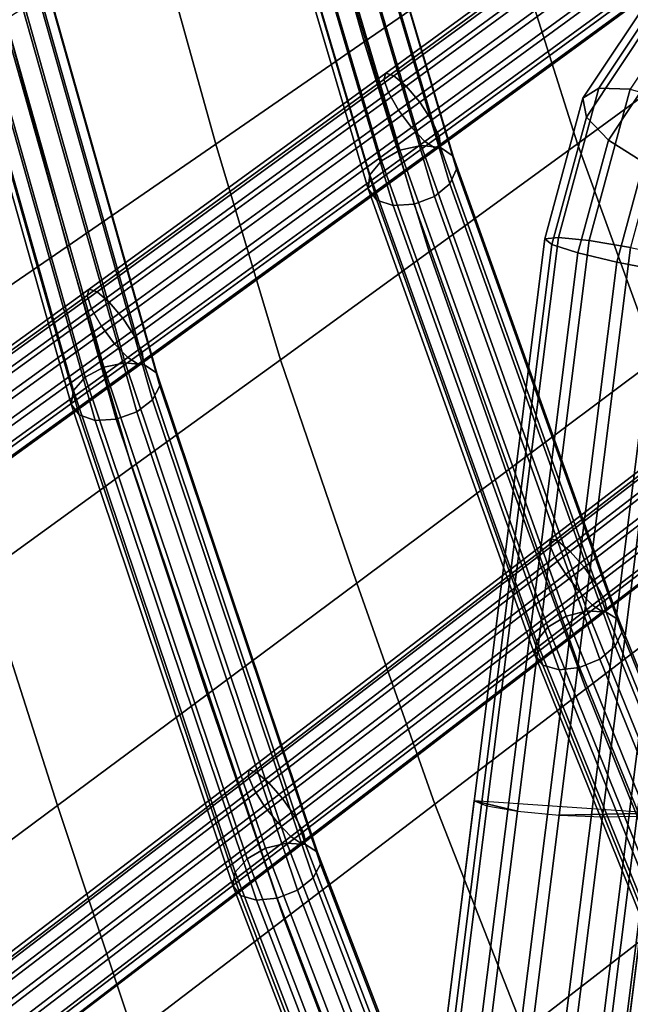
# Model space of a CAD drawing. Units: inches. Extents: x -17.3 to 20.6, y -21.5 to 21.9.
# Drawn here: x -12.1 to -10.4, y 8.6 to 11.3 of the extents above; entities that cross this region are included whole.
import ezdxf

# ---------------------------------------------------------------- set-up
doc = ezdxf.new("R2010")
doc.units = ezdxf.units.IN
doc.header["$MEASUREMENT"] = 0
for name, color, linetype in [('Knoll Studio Chair Cushion', 2, 'Continuous'), ('Knoll Studio Chair Frame', 2, 'Continuous'), ('Knoll Studio Chair Glide', 2, 'Continuous')]:
    doc.layers.add(name, color=color, linetype=linetype)

msp = doc.modelspace()

# ---------------------------------------------------------------- linework, layer by layer
at = {"layer": 'Knoll Studio Chair Cushion'}
for points in [[(-10.9092, 12.0848, 22.9684), (-11.3144, 11.8231, 22.833), (-11.1485, 11.2388, 22.3642), (-10.7442, 11.5176, 22.4942)], [(-11.3144, 11.8231, 22.833), (-11.7196, 11.5614, 22.6977), (-11.5529, 10.9603, 22.2344), (-11.1485, 11.2388, 22.3642)], [(-10.3399, 11.7969, 22.6241), (-10.7442, 11.5176, 22.4942), (-10.5678, 10.9619, 21.9712), (-10.1637, 11.2567, 22.0927)], [(-11.7196, 11.5614, 22.6977), (-12.1248, 11.2997, 22.5623), (-11.9574, 10.6825, 22.1045), (-11.5529, 10.9603, 22.2344)], [(-10.7442, 11.5176, 22.4942), (-11.1485, 11.2388, 22.3642), (-10.972, 10.6677, 21.8495), (-10.5678, 10.9619, 21.9712)], [(-12.1248, 11.2997, 22.5623), (-12.5301, 11.038, 22.4269), (-12.3619, 10.4053, 21.9744), (-11.9574, 10.6825, 22.1045)], [(-10.1637, 11.2567, 22.0927), (-10.5678, 10.9619, 21.9712), (-10.3546, 10.3745, 21.4611), (-9.9476, 10.6795, 21.5755)], [(-11.1485, 11.2388, 22.3642), (-11.5529, 10.9603, 22.2344), (-11.3764, 10.374, 21.7288), (-10.972, 10.6677, 21.8495)], [(-10.5678, 10.9619, 21.9712), (-10.972, 10.6677, 21.8495), (-10.7617, 10.07, 21.3464), (-10.3546, 10.3745, 21.4611)], [(-11.5529, 10.9603, 22.2344), (-11.9574, 10.6825, 22.1045), (-11.7809, 10.0813, 21.6078), (-11.3764, 10.374, 21.7288)], [(-11.9574, 10.6825, 22.1045), (-12.3619, 10.4053, 21.9744), (-12.1855, 9.7894, 21.4867), (-11.7809, 10.0813, 21.6078)], [(-10.972, 10.6677, 21.8495), (-11.3764, 10.374, 21.7288), (-11.169, 9.766, 21.234), (-10.7617, 10.07, 21.3464)], [(-11.3764, 10.374, 21.7288), (-11.7809, 10.0813, 21.6078), (-11.5764, 9.4627, 21.1213), (-11.169, 9.766, 21.234)], [(-10.3546, 10.3745, 21.4611), (-10.7617, 10.07, 21.3464), (-10.5451, 9.4779, 20.8226), (-10.1348, 9.7917, 20.9286)], [(-11.7809, 10.0813, 21.6078), (-12.1855, 9.7894, 21.4867), (-11.9838, 9.1602, 21.0089), (-11.5764, 9.4627, 21.1213)], [(-10.7617, 10.07, 21.3464), (-11.169, 9.766, 21.234), (-10.9558, 9.1642, 20.7203), (-10.5451, 9.4779, 20.8226)], [(-12.1855, 9.7894, 21.4867), (-12.5903, 9.4988, 21.3652), (-12.3914, 8.8588, 20.896), (-11.9838, 9.1602, 21.0089)], [(-10.1348, 9.7917, 20.9286), (-10.5451, 9.4779, 20.8226), (-10.2995, 8.8677, 20.3333), (-9.8852, 9.1889, 20.4319)], [(-11.169, 9.766, 21.234), (-11.5764, 9.4627, 21.1213), (-11.3665, 8.8511, 20.6177), (-10.9558, 9.1642, 20.7203)], [(-11.5764, 9.4627, 21.1213), (-11.9838, 9.1602, 21.0089), (-11.7771, 8.5383, 20.5158), (-11.3665, 8.8511, 20.6177)], [(-10.5451, 9.4779, 20.8226), (-10.9558, 9.1642, 20.7203), (-10.7142, 8.5462, 20.2402), (-10.2995, 8.8677, 20.3333)], [(-11.9838, 9.1602, 21.0089), (-12.3914, 8.8588, 20.896), (-12.1877, 8.2263, 20.4134), (-11.7771, 8.5383, 20.5158)], [(-10.9558, 9.1642, 20.7203), (-11.3665, 8.8511, 20.6177), (-11.1289, 8.225, 20.1469), (-10.7142, 8.5462, 20.2402)], [(-11.3665, 8.8511, 20.6177), (-11.7771, 8.5383, 20.5158), (-11.5434, 7.9034, 20.0548), (-11.1289, 8.225, 20.1469)], [(-10.2995, 8.8677, 20.3333), (-10.7142, 8.5462, 20.2402), (-10.4678, 7.9256, 19.7675), (-10.0493, 8.255, 19.8511)]]:
    msp.add_3dface(points, dxfattribs=at)
at = {"layer": 'Knoll Studio Chair Frame'}
for points in [[(-11.4122, 12.1623, 22.3171), (-11.3531, 12.1715, 22.3214), (-10.9937, 10.9571, 21.3176), (-11.0516, 10.9441, 21.3102)], [(-11.3531, 12.1715, 22.3214), (-11.2995, 12.1616, 22.3463), (-10.9412, 10.9512, 21.3458), (-10.9937, 10.9571, 21.3176)], [(-11.4632, 12.1362, 22.3345), (-11.4122, 12.1623, 22.3171), (-11.0516, 10.9441, 21.3102), (-11.1018, 10.9153, 21.3254)], [(-11.2995, 12.1616, 22.3463), (-11.2636, 12.1349, 22.3862), (-10.9063, 10.9279, 21.3885), (-10.9412, 10.9512, 21.3458)], [(-11.4944, 12.0991, 22.3696), (-11.4632, 12.1362, 22.3345), (-11.1018, 10.9153, 21.3254), (-11.1328, 10.8773, 21.3597)], [(-11.2636, 12.1349, 22.3862), (-11.2537, 12.0975, 22.4318), (-10.897, 10.8925, 21.4358), (-10.9063, 10.9279, 21.3885)], [(-11.1374, 10.8388, 21.4052), (-11.4987, 12.0595, 22.4142), (-11.4944, 12.0991, 22.3696), (-11.1328, 10.8773, 21.3597)], [(-11.2537, 12.0975, 22.4318), (-11.2719, 12.058, 22.4729), (-10.9153, 10.853, 21.4769), (-10.897, 10.8925, 21.4358)], [(-11.1146, 10.8085, 21.4516), (-11.4751, 12.0265, 22.4583), (-11.4987, 12.0595, 22.4142), (-11.1374, 10.8388, 21.4052)], [(-10.9153, 10.853, 21.4769), (-11.2719, 12.058, 22.4729), (-11.3143, 12.0254, 22.4999), (-10.9571, 10.8186, 21.5024)], [(-11.0696, 10.7935, 21.4881), (-11.429, 12.0076, 22.4916), (-11.4751, 12.0265, 22.4583), (-11.1146, 10.8085, 21.4516)], [(-11.0128, 10.7971, 21.5064), (-11.371, 12.0073, 22.5067), (-11.429, 12.0076, 22.4916), (-11.0696, 10.7935, 21.4881)], [(-10.9571, 10.8186, 21.5024), (-11.3143, 12.0254, 22.4999), (-11.371, 12.0073, 22.5067), (-11.0128, 10.7971, 21.5064)], [(-11.095, 11.1371, 21.2808), (-10.2874, 11.7271, 21.5287), (-10.2817, 11.744, 21.4716), (-11.0896, 11.1538, 21.2236)], [(-11.0896, 11.1538, 21.2236), (-10.2817, 11.744, 21.4716), (-10.2595, 11.7375, 21.4164), (-11.0677, 11.1471, 21.1683)], [(-11.0827, 11.1009, 21.3268), (-10.2753, 11.6908, 21.5747), (-10.2874, 11.7271, 21.5287), (-11.095, 11.1371, 21.2808)], [(-11.0677, 11.1471, 21.1683), (-10.2595, 11.7375, 21.4164), (-10.226, 11.7091, 21.3758), (-11.0344, 11.1185, 21.1276)], [(-11.0556, 11.0534, 21.3511), (-10.2481, 11.6434, 21.599), (-10.2753, 11.6908, 21.5747), (-11.0827, 11.1009, 21.3268)], [(-10.1887, 11.6654, 21.3591), (-10.9973, 11.0747, 21.1108), (-11.0344, 11.1185, 21.1276), (-10.226, 11.7091, 21.3758)], [(-10.1887, 11.6654, 21.3591), (-10.1562, 11.6164, 21.3701), (-10.9649, 11.0256, 21.1218), (-10.9973, 11.0747, 21.1108)], [(-12.2712, 11.6113, 22.0603), (-12.2195, 11.6359, 22.043), (-11.8572, 10.3539, 21.0593), (-11.9082, 10.3266, 21.0745)], [(-12.2195, 11.6359, 22.043), (-12.1604, 11.6443, 22.0481), (-11.7991, 10.3659, 21.0671), (-11.8572, 10.3539, 21.0593)], [(-12.1604, 11.6443, 22.0481), (-12.1074, 11.6345, 22.0745), (-11.7472, 10.3598, 21.0963), (-11.7991, 10.3659, 21.0671)], [(-12.1074, 11.6345, 22.0745), (-12.0728, 11.6087, 22.116), (-11.7134, 10.337, 21.1401), (-11.7472, 10.3598, 21.0963)], [(-10.2122, 11.5956, 21.596), (-10.2481, 11.6434, 21.599), (-11.0556, 11.0534, 21.3511), (-11.0198, 11.0056, 21.3481)], [(-12.3038, 11.576, 22.0961), (-12.2712, 11.6113, 22.0603), (-11.9082, 10.3266, 21.0745), (-11.9404, 10.2901, 21.1093)], [(-12.0728, 11.6087, 22.116), (-12.0644, 11.5729, 22.1632), (-11.7055, 10.3027, 21.1885), (-11.7134, 10.337, 21.1401)], [(-10.1562, 11.6164, 21.3701), (-10.136, 11.5733, 21.4062), (-10.9446, 10.9825, 21.158), (-10.9649, 11.0256, 21.1218)], [(-10.1757, 11.5585, 21.5665), (-10.2122, 11.5956, 21.596), (-11.0198, 11.0056, 21.3481), (-10.9836, 10.9683, 21.3185)], [(-11.9465, 10.253, 21.1558), (-12.3096, 11.5381, 22.142), (-12.3038, 11.576, 22.0961), (-11.9404, 10.2901, 21.1093)], [(-12.0644, 11.5729, 22.1632), (-12.0842, 11.5352, 22.2053), (-11.7252, 10.2648, 21.2303), (-11.7055, 10.3027, 21.1885)], [(-10.147, 11.5406, 21.5172), (-10.1757, 11.5585, 21.5665), (-10.9836, 10.9683, 21.3185), (-10.9551, 10.9502, 21.2691)], [(-10.136, 11.5733, 21.4062), (-10.1326, 11.5459, 21.4593), (-10.9411, 10.9553, 21.2112), (-10.9446, 10.9825, 21.158)], [(-11.925, 10.2235, 21.2033), (-12.2875, 11.5064, 22.1877), (-12.3096, 11.5381, 22.142), (-11.9465, 10.253, 21.1558)], [(-11.7252, 10.2648, 21.2303), (-12.0842, 11.5352, 22.2053), (-12.1276, 11.5043, 22.2326), (-11.768, 10.2319, 21.2561)], [(-10.1326, 11.5459, 21.4593), (-10.147, 11.5406, 21.5172), (-10.9551, 10.9502, 21.2691), (-10.9411, 10.9553, 21.2112)], [(-11.8808, 10.2086, 21.2408), (-12.2424, 11.4881, 22.2227), (-12.2875, 11.5064, 22.1877), (-11.925, 10.2235, 21.2033)], [(-11.768, 10.2319, 21.2561), (-12.1276, 11.5043, 22.2326), (-12.1847, 11.4873, 22.2388), (-11.8242, 10.2117, 21.2599)], [(-11.8242, 10.2117, 21.2599), (-12.1847, 11.4873, 22.2388), (-12.2424, 11.4881, 22.2227), (-11.8808, 10.2086, 21.2408)], [(-10.2936, 11.4379, 0.5779), (-10.5097, 11.1131, 0.341), (-10.5528, 11.0857, 0.4501), (-10.3526, 11.3867, 0.6696)], [(-10.2039, 11.4412, 0.4996), (-10.4239, 11.1104, 0.2585), (-10.5097, 11.1131, 0.341), (-10.2936, 11.4379, 0.5779)], [(-10.5434, 11.0345, 0.5608), (-10.3673, 11.2993, 0.7539), (-10.3526, 11.3867, 0.6696), (-10.5528, 11.0857, 0.4501)], [(-10.3344, 11.1957, 0.8113), (-10.3673, 11.2993, 0.7539), (-10.5434, 11.0345, 0.5608), (-10.4836, 10.9713, 0.6477)], [(-10.2614, 11.0996, 0.8287), (-10.3344, 11.1957, 0.8113), (-10.4836, 10.9713, 0.6477), (-10.3871, 10.9105, 0.6909)], [(-11.9032, 10.5491, 21.0322), (-11.095, 11.1371, 21.2808), (-11.0896, 11.1538, 21.2236), (-11.8977, 10.5658, 20.975)], [(-11.8977, 10.5658, 20.975), (-11.0896, 11.1538, 21.2236), (-11.0677, 11.1471, 21.1683), (-11.8759, 10.5591, 20.9197)], [(-11.8911, 10.5129, 21.0782), (-11.0827, 11.1009, 21.3268), (-11.095, 11.1371, 21.2808), (-11.9032, 10.5491, 21.0322)], [(-11.0677, 11.1471, 21.1683), (-11.0344, 11.1185, 21.1276), (-11.8426, 10.5306, 20.879), (-11.8759, 10.5591, 20.9197)], [(-11.8641, 10.4653, 21.1025), (-11.0556, 11.0534, 21.3511), (-11.0827, 11.1009, 21.3268), (-11.8911, 10.5129, 21.0782)], [(-11.0344, 11.1185, 21.1276), (-10.9973, 11.0747, 21.1108), (-11.8056, 10.4867, 20.8622), (-11.8426, 10.5306, 20.879)], [(-10.5097, 11.1131, 0.341), (-10.6198, 10.7067, 0.2612), (-10.6565, 10.703, 0.375), (-10.5528, 11.0857, 0.4501)], [(-10.4239, 11.1104, 0.2585), (-10.5356, 10.6981, 0.1775), (-10.6198, 10.7067, 0.2612), (-10.5097, 11.1131, 0.341)], [(-10.4232, 10.6794, 0.143), (-10.5356, 10.6981, 0.1775), (-10.4239, 11.1104, 0.2585), (-10.3151, 11.0783, 0.2214)], [(-10.9973, 11.0747, 21.1108), (-10.9649, 11.0256, 21.1218), (-11.7733, 10.4375, 20.8731), (-11.8056, 10.4867, 20.8622)], [(-10.5528, 11.0857, 0.4501), (-10.6565, 10.703, 0.375), (-10.6373, 10.6879, 0.4927), (-10.5434, 11.0345, 0.5608)], [(-11.8284, 10.4174, 21.0994), (-11.0198, 11.0056, 21.3481), (-11.0556, 11.0534, 21.3511), (-11.8641, 10.4653, 21.1025)], [(-10.9649, 11.0256, 21.1218), (-10.9446, 10.9825, 21.158), (-11.7531, 10.3943, 20.9093), (-11.7733, 10.4375, 20.8731)], [(-10.5434, 11.0345, 0.5608), (-10.6373, 10.6879, 0.4927), (-10.5666, 10.6649, 0.5875), (-10.4836, 10.9713, 0.6477)], [(-11.7922, 10.3801, 21.0698), (-10.9836, 10.9683, 21.3185), (-11.0198, 11.0056, 21.3481), (-11.8284, 10.4174, 21.0994)], [(-11.7638, 10.3619, 21.0204), (-10.9551, 10.9502, 21.2691), (-10.9836, 10.9683, 21.3185), (-11.7922, 10.3801, 21.0698)], [(-10.9446, 10.9825, 21.158), (-10.9411, 10.9553, 21.2112), (-11.7497, 10.367, 20.9625), (-11.7531, 10.3943, 20.9093)], [(-10.4836, 10.9713, 0.6477), (-10.5666, 10.6649, 0.5875), (-10.4606, 10.6392, 0.6376), (-10.3871, 10.9105, 0.6909)], [(-10.9411, 10.9553, 21.2112), (-10.9551, 10.9502, 21.2691), (-11.7638, 10.3619, 21.0204), (-11.7497, 10.367, 20.9625)], [(-11.1018, 10.9153, 21.3254), (-11.0516, 10.9441, 21.3102), (-10.5983, 9.6755, 20.294), (-10.6481, 9.6456, 20.3083)], [(-11.0516, 10.9441, 21.3102), (-10.9937, 10.9571, 21.3176), (-10.5411, 9.6905, 20.303), (-10.5983, 9.6755, 20.294)], [(-10.5411, 9.6905, 20.303), (-10.9937, 10.9571, 21.3176), (-10.9412, 10.9512, 21.3458), (-10.4895, 9.6871, 20.3333)], [(-10.4895, 9.6871, 20.3333), (-10.9412, 10.9512, 21.3458), (-10.9063, 10.9279, 21.3885), (-10.4555, 9.6663, 20.3779)], [(-11.1328, 10.8773, 21.3597), (-11.1018, 10.9153, 21.3254), (-10.6481, 9.6456, 20.3083), (-10.6791, 9.6077, 20.3427)], [(-10.4555, 9.6663, 20.3779), (-10.9063, 10.9279, 21.3885), (-10.897, 10.8925, 21.4358), (-10.4468, 9.6326, 20.4266)], [(-10.3871, 10.9105, 0.6909), (-10.4606, 10.6392, 0.6376), (-10.3436, 10.6168, 0.6315), (-10.2761, 10.8661, 0.6805)], [(-10.4468, 9.6326, 20.4266), (-10.897, 10.8925, 21.4358), (-10.9153, 10.853, 21.4769), (-10.4653, 9.5939, 20.4682)], [(-10.6791, 9.6077, 20.3427), (-10.6842, 9.5704, 20.3892), (-11.1374, 10.8388, 21.4052), (-11.1328, 10.8773, 21.3597)], [(-10.6842, 9.5704, 20.3892), (-10.6621, 9.5423, 20.4373), (-11.1146, 10.8085, 21.4516), (-11.1374, 10.8388, 21.4052)], [(-10.4653, 9.5939, 20.4682), (-10.9153, 10.853, 21.4769), (-10.9571, 10.8186, 21.5024), (-10.5069, 9.5589, 20.4933)], [(-10.6621, 9.5423, 20.4373), (-10.6181, 9.5298, 20.4758), (-11.0696, 10.7935, 21.4881), (-11.1146, 10.8085, 21.4516)], [(-10.5069, 9.5589, 20.4933), (-10.9571, 10.8186, 21.5024), (-11.0128, 10.7971, 21.5064), (-10.5621, 9.5358, 20.4961)], [(-10.6181, 9.5298, 20.4758), (-10.5621, 9.5358, 20.4961), (-11.0128, 10.7971, 21.5064), (-11.0696, 10.7935, 21.4881)], [(-10.6565, 10.703, 0.375), (-10.6198, 10.7067, 0.2612), (-13.2978, -10.6, 0.2612), (-13.3323, -10.5861, 0.375)], [(-10.6373, 10.6879, 0.4927), (-10.6565, 10.703, 0.375), (-13.3323, -10.5861, 0.375), (-13.3099, -10.5754, 0.4927)], [(-10.6198, 10.7067, 0.2612), (-10.5356, 10.6981, 0.1775), (-13.2143, -10.6139, 0.1775), (-13.2978, -10.6, 0.2612)], [(-10.5356, 10.6981, 0.1775), (-10.4232, 10.6794, 0.143), (-13.1009, -10.6247, 0.143), (-13.2143, -10.6139, 0.1775)], [(-10.5666, 10.6649, 0.5875), (-10.6373, 10.6879, 0.4927), (-13.3099, -10.5754, 0.4927), (-13.2357, -10.5703, 0.5875)], [(-10.4232, 10.6794, 0.143), (-10.3084, 10.6546, 0.1657), (-12.9836, -10.6297, 0.1657), (-13.1009, -10.6247, 0.143)], [(-10.5666, 10.6649, 0.5875), (-13.2357, -10.5703, 0.5875), (-13.1267, -10.5721, 0.6376), (-10.4606, 10.6392, 0.6376)], [(-10.3084, 10.6546, 0.1657), (-10.2174, 10.6295, 0.2403), (-12.8893, -10.628, 0.2403), (-12.9836, -10.6297, 0.1657)], [(-10.4606, 10.6392, 0.6376), (-13.1267, -10.5721, 0.6376), (-13.0079, -10.5802, 0.6315), (-10.3436, 10.6168, 0.6315)], [(-10.3436, 10.6168, 0.6315), (-13.0079, -10.5802, 0.6315), (-12.9065, -10.5929, 0.5706), (-10.2424, 10.6027, 0.5706)], [(-12.8893, -10.628, 0.2403), (-10.2174, 10.6295, 0.2403), (-10.1712, 10.6099, 0.3497), (-12.8395, -10.6199, 0.3497)], [(-10.2424, 10.6027, 0.5706), (-12.9065, -10.5929, 0.5706), (-12.8457, -10.6072, 0.4689), (-10.1802, 10.6003, 0.4689)], [(-12.8395, -10.6199, 0.3497), (-10.1712, 10.6099, 0.3497), (-10.1802, 10.6003, 0.4689), (-12.8457, -10.6072, 0.4689)], [(-12.7119, 9.9646, 20.7828), (-11.9032, 10.5491, 21.0322), (-11.8977, 10.5658, 20.975), (-12.7063, 9.9813, 20.7257)], [(-12.7063, 9.9813, 20.7257), (-11.8977, 10.5658, 20.975), (-11.8759, 10.5591, 20.9197), (-12.6844, 9.9746, 20.6704)], [(-12.6999, 9.9282, 20.8288), (-11.8911, 10.5129, 21.0782), (-11.9032, 10.5491, 21.0322), (-12.7119, 9.9646, 20.7828)], [(-11.8759, 10.5591, 20.9197), (-11.8426, 10.5306, 20.879), (-12.6513, 9.946, 20.6297), (-12.6844, 9.9746, 20.6704)], [(-12.6731, 9.8805, 20.853), (-11.8641, 10.4653, 21.1025), (-11.8911, 10.5129, 21.0782), (-12.6999, 9.9282, 20.8288)], [(-11.8426, 10.5306, 20.879), (-11.8056, 10.4867, 20.8622), (-12.6144, 9.902, 20.6128), (-12.6513, 9.946, 20.6297)], [(-10.6438, 9.8713, 20.2691), (-9.824, 10.5016, 20.4873), (-9.8201, 10.5182, 20.4299), (-10.6407, 9.8872, 20.2115)], [(-10.6407, 9.8872, 20.2115), (-9.8201, 10.5182, 20.4299), (-9.7989, 10.5119, 20.3743), (-10.6204, 9.8802, 20.1557)], [(-10.6204, 9.8802, 20.1557), (-9.7989, 10.5119, 20.3743), (-9.7653, 10.4843, 20.3332), (-10.5877, 9.8519, 20.1143)], [(-11.8056, 10.4867, 20.8622), (-11.7733, 10.4375, 20.8731), (-12.5823, 9.8527, 20.6237), (-12.6144, 9.902, 20.6128)], [(-10.6291, 9.8361, 20.3152), (-9.8099, 10.466, 20.5332), (-9.824, 10.5016, 20.4873), (-10.6438, 9.8713, 20.2691)], [(-9.7271, 10.4416, 20.3159), (-10.55, 9.8089, 20.097), (-10.5877, 9.8519, 20.1143), (-9.7653, 10.4843, 20.3332)], [(-12.6375, 9.8325, 20.8499), (-11.8284, 10.4174, 21.0994), (-11.8641, 10.4653, 21.1025), (-12.6731, 9.8805, 20.853)], [(-10.5999, 9.7898, 20.3393), (-9.7809, 10.4195, 20.5573), (-9.8099, 10.466, 20.5332), (-10.6291, 9.8361, 20.3152)], [(-11.7733, 10.4375, 20.8731), (-11.7531, 10.3943, 20.9093), (-12.5623, 9.8094, 20.6598), (-12.5823, 9.8527, 20.6237)], [(-9.7271, 10.4416, 20.3159), (-9.693, 10.3936, 20.3266), (-10.5159, 9.7608, 20.1076), (-10.55, 9.8089, 20.097)], [(-12.6015, 9.7951, 20.8203), (-11.7922, 10.3801, 21.0698), (-11.8284, 10.4174, 21.0994), (-12.6375, 9.8325, 20.8499)], [(-9.7437, 10.3728, 20.5539), (-9.7809, 10.4195, 20.5573), (-10.5999, 9.7898, 20.3393), (-10.5629, 9.7428, 20.3358)], [(-12.5731, 9.7769, 20.7708), (-11.7638, 10.3619, 21.0204), (-11.7922, 10.3801, 21.0698), (-12.6015, 9.7951, 20.8203)], [(-11.7531, 10.3943, 20.9093), (-11.7497, 10.367, 20.9625), (-12.559, 9.7821, 20.7129), (-12.5623, 9.8094, 20.6598)], [(-9.7067, 10.3366, 20.5238), (-9.7437, 10.3728, 20.5539), (-10.5629, 9.7428, 20.3358), (-10.5267, 9.7061, 20.3056)], [(-9.693, 10.3936, 20.3266), (-9.6708, 10.3513, 20.3626), (-10.4933, 9.7189, 20.1437), (-10.5159, 9.7608, 20.1076)], [(-11.7497, 10.367, 20.9625), (-11.7638, 10.3619, 21.0204), (-12.5731, 9.7769, 20.7708), (-12.559, 9.7821, 20.7129)], [(-11.9082, 10.3266, 21.0745), (-11.8572, 10.3539, 21.0593), (-11.4169, 9.0442, 20.0732), (-11.4675, 9.0157, 20.0875)], [(-11.4169, 9.0442, 20.0732), (-11.8572, 10.3539, 21.0593), (-11.7991, 10.3659, 21.0671), (-11.3595, 9.0581, 20.0825)], [(-11.7472, 10.3598, 21.0963), (-11.3084, 9.0544, 20.1135), (-11.3595, 9.0581, 20.0825), (-11.7991, 10.3659, 21.0671)], [(-11.7134, 10.337, 21.1401), (-11.2753, 9.0338, 20.1589), (-11.3084, 9.0544, 20.1135), (-11.7472, 10.3598, 21.0963)], [(-9.6708, 10.3513, 20.3626), (-9.6656, 10.3245, 20.4158), (-10.4874, 9.6925, 20.1971), (-10.4933, 9.7189, 20.1437)], [(-11.9404, 10.2901, 21.1093), (-11.9082, 10.3266, 21.0745), (-11.4675, 9.0157, 20.0875), (-11.4997, 8.9792, 20.1224)], [(-11.7055, 10.3027, 21.1885), (-11.2679, 9.001, 20.2085), (-11.2753, 9.0338, 20.1589), (-11.7134, 10.337, 21.1401)], [(-9.6785, 10.3191, 20.474), (-9.7067, 10.3366, 20.5238), (-10.5267, 9.7061, 20.3056), (-10.4994, 9.6879, 20.2556)], [(-9.6656, 10.3245, 20.4158), (-9.6785, 10.3191, 20.474), (-10.4994, 9.6879, 20.2556), (-10.4874, 9.6925, 20.1971)], [(-11.7252, 10.2648, 21.2303), (-11.2877, 8.9636, 20.2507), (-11.2679, 9.001, 20.2085), (-11.7055, 10.3027, 21.1885)], [(-11.4997, 8.9792, 20.1224), (-11.5061, 8.943, 20.1696), (-11.9465, 10.253, 21.1558), (-11.9404, 10.2901, 21.1093)], [(-11.768, 10.2319, 21.2561), (-11.3304, 8.9301, 20.2761), (-11.2877, 8.9636, 20.2507), (-11.7252, 10.2648, 21.2303)], [(-11.925, 10.2235, 21.2033), (-11.9465, 10.253, 21.1558), (-11.5061, 8.943, 20.1696), (-11.4852, 8.9156, 20.2185)], [(-11.8808, 10.2086, 21.2408), (-11.925, 10.2235, 21.2033), (-11.4852, 8.9156, 20.2185), (-11.4419, 8.903, 20.2579)], [(-11.8242, 10.2117, 21.2599), (-11.8808, 10.2086, 21.2408), (-11.4419, 8.903, 20.2579), (-11.386, 8.9083, 20.2786)], [(-11.8242, 10.2117, 21.2599), (-11.386, 8.9083, 20.2786), (-11.3304, 8.9301, 20.2761), (-11.768, 10.2319, 21.2561)], [(-11.4648, 9.2416, 20.0501), (-10.6438, 9.8713, 20.2691), (-10.6407, 9.8872, 20.2115), (-11.4617, 9.2576, 19.9925)], [(-11.4502, 9.2064, 20.0962), (-10.6291, 9.8361, 20.3152), (-10.6438, 9.8713, 20.2691), (-11.4648, 9.2416, 20.0501)], [(-11.4617, 9.2576, 19.9925), (-10.6407, 9.8872, 20.2115), (-10.6204, 9.8802, 20.1557), (-11.4414, 9.2506, 19.9367)], [(-10.6204, 9.8802, 20.1557), (-10.5877, 9.8519, 20.1143), (-11.4087, 9.2223, 19.8953), (-11.4414, 9.2506, 19.9367)], [(-11.4211, 9.16, 20.1203), (-10.5999, 9.7898, 20.3393), (-10.6291, 9.8361, 20.3152), (-11.4502, 9.2064, 20.0962)], [(-10.5877, 9.8519, 20.1143), (-10.55, 9.8089, 20.097), (-11.3711, 9.1792, 19.8779), (-11.4087, 9.2223, 19.8953)], [(-11.3842, 9.113, 20.1168), (-10.5629, 9.7428, 20.3358), (-10.5999, 9.7898, 20.3393), (-11.4211, 9.16, 20.1203)], [(-10.55, 9.8089, 20.097), (-10.5159, 9.7608, 20.1076), (-11.3371, 9.1311, 19.8885), (-11.3711, 9.1792, 19.8779)], [(-10.5159, 9.7608, 20.1076), (-10.4933, 9.7189, 20.1437), (-11.3146, 9.0891, 19.9247), (-11.3371, 9.1311, 19.8885)], [(-11.348, 9.0762, 20.0865), (-10.5267, 9.7061, 20.3056), (-10.5629, 9.7428, 20.3358), (-11.3842, 9.113, 20.1168)], [(-11.3207, 9.0581, 20.0365), (-10.4994, 9.6879, 20.2556), (-10.5267, 9.7061, 20.3056), (-11.348, 9.0762, 20.0865)], [(-10.4933, 9.7189, 20.1437), (-10.4874, 9.6925, 20.1971), (-11.3087, 9.0627, 19.978), (-11.3146, 9.0891, 19.9247)], [(-10.4874, 9.6925, 20.1971), (-10.4994, 9.6879, 20.2556), (-11.3207, 9.0581, 20.0365), (-11.3087, 9.0627, 19.978)], [(-10.6481, 9.6456, 20.3083), (-10.5983, 9.6755, 20.294), (-10.0655, 8.3601, 19.348), (-10.1151, 8.3298, 19.362)], [(-10.5983, 9.6755, 20.294), (-10.5411, 9.6905, 20.303), (-10.009, 8.3771, 19.3584), (-10.0655, 8.3601, 19.348)], [(-10.009, 8.3771, 19.3584), (-10.5411, 9.6905, 20.303), (-10.4895, 9.6871, 20.3333), (-9.9588, 8.3769, 19.3909)], [(-9.9588, 8.3769, 19.3909), (-10.4895, 9.6871, 20.3333), (-10.4555, 9.6663, 20.3779), (-9.9261, 8.3594, 19.438)], [(-9.9261, 8.3594, 19.438), (-10.4555, 9.6663, 20.3779), (-10.4468, 9.6326, 20.4266), (-9.9186, 8.3288, 19.4889)], [(-10.6791, 9.6077, 20.3427), (-10.6481, 9.6456, 20.3083), (-10.1151, 8.3298, 19.362), (-10.1466, 8.293, 19.3972)], [(-9.9186, 8.3288, 19.4889), (-10.4468, 9.6326, 20.4266), (-10.4653, 9.5939, 20.4682), (-9.938, 8.292, 19.532)], [(-10.1466, 8.293, 19.3972), (-10.1527, 8.2583, 19.4456), (-10.6842, 9.5704, 20.3892), (-10.6791, 9.6077, 20.3427)], [(-10.1527, 8.2583, 19.4456), (-10.132, 8.2336, 19.4961), (-10.6621, 9.5423, 20.4373), (-10.6842, 9.5704, 20.3892)], [(-9.938, 8.292, 19.532), (-10.4653, 9.5939, 20.4682), (-10.5069, 9.5589, 20.4933), (-9.9798, 8.2575, 19.5573)], [(-10.132, 8.2336, 19.4961), (-10.0893, 8.2245, 19.537), (-10.6181, 9.5298, 20.4758), (-10.6621, 9.5423, 20.4373)], [(-9.9798, 8.2575, 19.5573), (-10.5069, 9.5589, 20.4933), (-10.5621, 9.5358, 20.4961), (-10.0344, 8.2331, 19.5592)], [(-10.0893, 8.2245, 19.537), (-10.0344, 8.2331, 19.5592), (-10.5621, 9.5358, 20.4961), (-10.6181, 9.5298, 20.4758)], [(-12.2862, 8.6144, 19.8302), (-11.4648, 9.2416, 20.0501), (-11.4617, 9.2576, 19.9925), (-12.2829, 8.6304, 19.7727)], [(-12.2829, 8.6304, 19.7727), (-11.4617, 9.2576, 19.9925), (-11.4414, 9.2506, 19.9367), (-12.2627, 8.6234, 19.7168)], [(-11.4414, 9.2506, 19.9367), (-11.4087, 9.2223, 19.8953), (-12.23, 8.5951, 19.6755), (-12.2627, 8.6234, 19.7168)], [(-12.2717, 8.5791, 19.8763), (-11.4502, 9.2064, 20.0962), (-11.4648, 9.2416, 20.0501), (-12.2862, 8.6144, 19.8302)], [(-11.4087, 9.2223, 19.8953), (-11.3711, 9.1792, 19.8779), (-12.1924, 8.5519, 19.6581), (-12.23, 8.5951, 19.6755)], [(-12.2427, 8.5325, 19.9003), (-11.4211, 9.16, 20.1203), (-11.4502, 9.2064, 20.0962), (-12.2717, 8.5791, 19.8763)], [(-11.3711, 9.1792, 19.8779), (-11.3371, 9.1311, 19.8885), (-12.1586, 8.5037, 19.6686), (-12.1924, 8.5519, 19.6581)], [(-12.2059, 8.4855, 19.8968), (-11.3842, 9.113, 20.1168), (-11.4211, 9.16, 20.1203), (-12.2427, 8.5325, 19.9003)], [(-12.1697, 8.4487, 19.8666), (-11.348, 9.0762, 20.0865), (-11.3842, 9.113, 20.1168), (-12.2059, 8.4855, 19.8968)], [(-11.3371, 9.1311, 19.8885), (-11.3146, 9.0891, 19.9247), (-12.1362, 8.4616, 19.7047), (-12.1586, 8.5037, 19.6686)], [(-11.3146, 9.0891, 19.9247), (-11.3087, 9.0627, 19.978), (-12.1304, 8.4352, 19.7581), (-12.1362, 8.4616, 19.7047)], [(-12.1425, 8.4305, 19.8165), (-11.3207, 9.0581, 20.0365), (-11.348, 9.0762, 20.0865), (-12.1697, 8.4487, 19.8666)], [(-11.3087, 9.0627, 19.978), (-11.3207, 9.0581, 20.0365), (-12.1425, 8.4305, 19.8165), (-12.1304, 8.4352, 19.7581)], [(-11.4675, 9.0157, 20.0875), (-11.4169, 9.0442, 20.0732), (-10.9006, 7.6965, 19.1584), (-10.951, 7.6674, 19.1723)], [(-10.9006, 7.6965, 19.1584), (-11.4169, 9.0442, 20.0732), (-11.3595, 9.0581, 20.0825), (-10.844, 7.7126, 19.1692)], [(-11.3084, 9.0544, 20.1135), (-10.7941, 7.7121, 19.2023), (-10.844, 7.7126, 19.1692), (-11.3595, 9.0581, 20.0825)], [(-11.2753, 9.0338, 20.1589), (-10.7624, 7.695, 19.2501), (-10.7941, 7.7121, 19.2023), (-11.3084, 9.0544, 20.1135)], [(-11.2679, 9.001, 20.2085), (-10.7561, 7.6652, 19.3017), (-10.7624, 7.695, 19.2501), (-11.2753, 9.0338, 20.1589)], [(-11.4997, 8.9792, 20.1224), (-11.4675, 9.0157, 20.0875), (-10.951, 7.6674, 19.1723), (-10.9836, 7.632, 19.2079)], [(-10.9836, 7.632, 19.2079), (-10.9909, 7.5984, 19.2568), (-11.5061, 8.943, 20.1696), (-11.4997, 8.9792, 20.1224)], [(-11.2877, 8.9636, 20.2507), (-10.7767, 7.6297, 19.3452), (-10.7561, 7.6652, 19.3017), (-11.2679, 9.001, 20.2085)], [(-11.3304, 8.9301, 20.2761), (-10.8194, 7.5964, 19.3707), (-10.7767, 7.6297, 19.3452), (-11.2877, 8.9636, 20.2507)], [(-11.4852, 8.9156, 20.2185), (-11.5061, 8.943, 20.1696), (-10.9909, 7.5984, 19.2568), (-10.9713, 7.5743, 19.308)], [(-11.386, 8.9083, 20.2786), (-10.8745, 7.5732, 19.3723), (-10.8194, 7.5964, 19.3707), (-11.3304, 8.9301, 20.2761)], [(-11.4419, 8.903, 20.2579), (-11.4852, 8.9156, 20.2185), (-10.9713, 7.5743, 19.308), (-10.9293, 7.5652, 19.3497)], [(-11.386, 8.9083, 20.2786), (-11.4419, 8.903, 20.2579), (-10.9293, 7.5652, 19.3497), (-10.8745, 7.5732, 19.3723)]]:
    msp.add_3dface(points, dxfattribs=at)
at = {"layer": 'Knoll Studio Chair Glide'}
for points in [[(-10.8488, 9.1732, 0.375), (-10.8488, 9.1732, 0), (-10.9735, 8.181, 0), (-10.9735, 8.181, 0.375)], [(-10.8488, 9.1732, 0), (-10.8488, 9.1732, 0.375), (-10.8143, 9.1593, 0.2612), (-10.7308, 9.1454, 0.1775)], [(-10.8488, 9.1732, 0), (-10.7308, 9.1454, 0.1775), (-10.6174, 9.1346, 0.143), (-10.356, 9.1394, 0)], [(-10.356, 9.1394, 0), (-10.6174, 9.1346, 0.143), (-10.5001, 9.1295, 0.1657), (-10.4058, 9.1313, 0.2403)], [(-10.356, 9.1394, 0.3497), (-10.356, 9.1394, 0), (-10.4807, 8.1472, 0), (-10.4807, 8.1472, 0.3497)]]:
    msp.add_3dface(points, dxfattribs=at)

doc.saveas('drawing.dxf')
